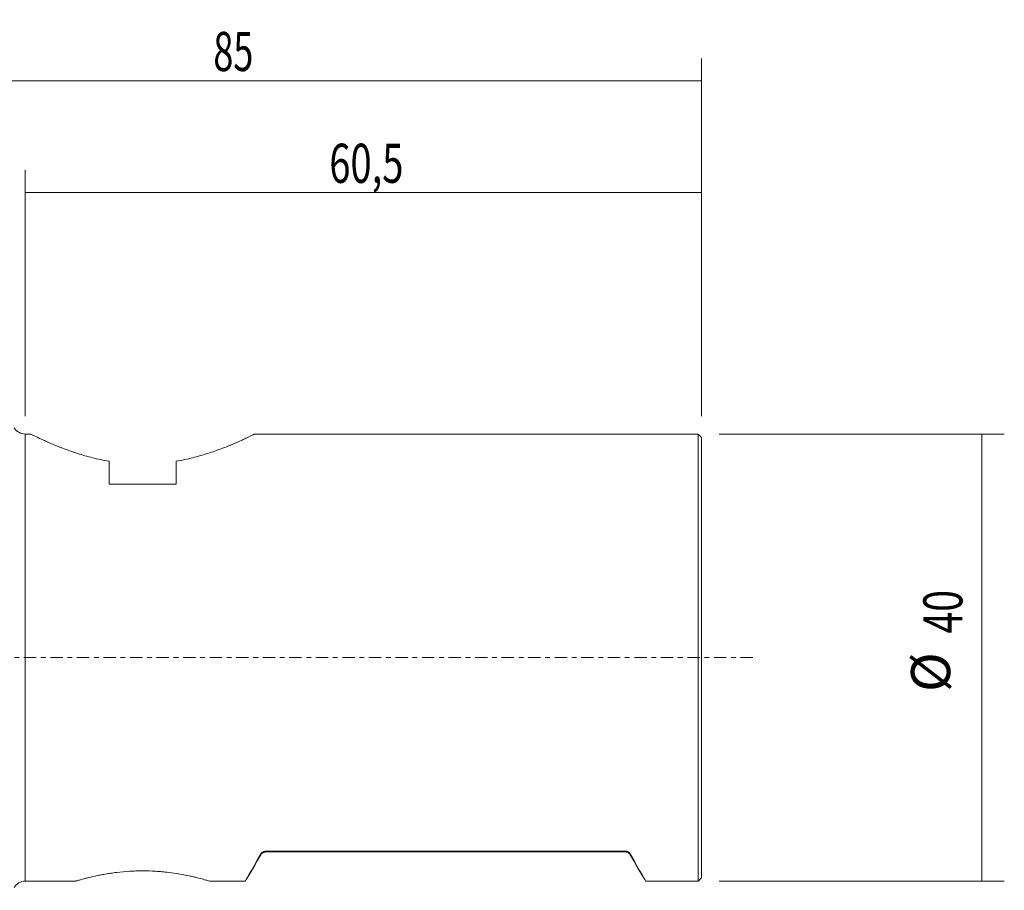
# Model space of a CAD drawing. Units: millimetres. Extents: x -58 to 112, y -42 to 57.
# Drawn here: x 24 to 112, y -21 to 57 of the extents above; entities that cross this region are included whole.
import ezdxf

# ---------------------------------------------------------------- set-up
doc = ezdxf.new("R2010")
doc.units = ezdxf.units.MM
doc.linetypes.add('CENTER', pattern=[47.5, 22, -8.5, 8.5, -8.5])
for name, color, linetype in [('1', 4, 'CONTINUOUS'), ('2', 7, 'CONTINUOUS'), ('SK2', 7, 'CONTINUOUS'), ('SK4', 2, 'CENTER')]:
    doc.layers.add(name, color=color, linetype=linetype)
doc.styles.add('iso_b_vert', font='simplex.shx')
doc.dimstyles.get("Standard").update_dxf_attribs({"dimtxt": 0.18, "dimasz": 0.18, "dimexe": 0.18, "dimexo": 0.0625, "dimgap": 0.09, "dimtad": 1, "dimzin": 0, "dimdsep": 52, "dimtxsty": 'Standard', "dimcen": 0.09, "dimadec": 0, "dimazin": 0, "dimtfac": 1, "dimtdec": 4, "dimtofl": 0, "dimtmove": 0, "dimatfit": 3, "dimfxl": 1, "dimtolj": 1, "dimtzin": 0, "dimarcsym": 0})

# ---------------------------------------------------------------- blocks, each defined once
blk = doc.blocks.new('DimnDraft3D2')
at = {"layer": 'SK2', "lineweight": 13}
for p, q in [((24.5, 21.5875), (24.5, 43.59)), ((85, 21.5875), (85, 43.59)), ((85, 41.59), (24.5, 41.59))]:
    blk.add_line(p, q, dxfattribs=at)
for points in [[(24.5, 41.59), (27.999998, 42.050784), (28.000002, 41.129216), (24.5, 41.59)], [(85, 41.59), (81.500002, 41.129216), (81.499998, 42.050784), (85, 41.59)]]:
    blk.add_solid(points, dxfattribs=at)
at = {"layer": 'SK2', "lineweight": 18, "insert": (51.701316, 42.465), "char_height": 3.5, "attachment_point": 7, "line_spacing_factor": 1.084337, "style": 'iso_b_vert'}
blk.add_mtext('\\W0.7150;60,5', dxfattribs=at)
blk = doc.blocks.new('DimnDraft3D3')
at = {"layer": '2', "lineweight": 13}
for p, q in [((0, 26.5875), (0, 53.59)), ((85, 21.5875), (85, 53.59)), ((85, 51.59), (0, 51.59))]:
    blk.add_line(p, q, dxfattribs=at)
for points in [[(0, 51.59), (3.499998, 52.050784), (3.500002, 51.129216), (0, 51.59)], [(85, 51.59), (81.500002, 51.129216), (81.499998, 52.050784), (85, 51.59)]]:
    blk.add_solid(points, dxfattribs=at)
at = {"layer": '2', "lineweight": 18, "insert": (41.330263, 52.465), "char_height": 3.5, "attachment_point": 7, "line_spacing_factor": 1.084337, "style": 'iso_b_vert'}
blk.add_mtext('\\W0.6740;85', dxfattribs=at)
blk = doc.blocks.new('DimnDraft3D6')
at = {"layer": 'SK2', "lineweight": 13}
for p, q in [((86.5875, 20), (112.1, 20)), ((110.1, 20), (110.1, -20)), ((86.5875, -20), (112.1, -20))]:
    blk.add_line(p, q, dxfattribs=at)
for points in [[(110.1, 20), (110.560784, 16.500002), (109.639216, 16.499998), (110.1, 20)], [(110.1, -20), (109.639216, -16.500002), (110.560784, -16.499998), (110.1, -20)]]:
    blk.add_solid(points, dxfattribs=at)
at = {"layer": 'SK2', "lineweight": 18, "char_height": 3.5, "attachment_point": 7, "rotation": 90, "line_spacing_factor": 1.084337, "style": 'iso_b_vert'}
for s, insert in [('\\W0.7361;40', (108.35, 2.146053)), ('%%c', (108.35, -3.076604))]:
    blk.add_mtext(s, dxfattribs=dict(at, insert=insert))

msp = doc.modelspace()

# ---------------------------------------------------------------- linework, layer by layer
at = {"layer": '1', "lineweight": 18}
for p, q in [((24.978, 20), (24.5, 20)), ((84.7, 20), (45.022, 20)), ((85, 19.7), (84.7, 20)), ((84.7, 0), (84.7, 20)), ((85, 0), (85, 19.7)), ((32, 15.5), (32, 17.564)), ((38, 17.564), (38, 15.5)), ((38, 15.5), (32, 15.5)), ((84.7, -20), (84.7, 0)), ((85, -19.7), (85, 0)), ((46.009, -17.307), (78.187, -17.307)), ((78.187, -17.384), (46.009, -17.384)), ((24.5, -20), (28.999, -20)), ((41.008, -20), (44.187, -20)), ((80.008, -20), (84.7, -20)), ((84.7, -20), (85, -19.7))]:
    msp.add_line(p, q, dxfattribs=at)
at = {"layer": '1', "lineweight": 13}
for p, q in [((24.5, 0), (24.5, 20)), ((24.5, -20), (24.5, 0)), ((45.576, -17.632), (45.576, -17.559)), ((46.009, -17.384), (46.009, -17.307)), ((78.187, -17.384), (78.187, -17.307)), ((78.62, -17.632), (78.62, -17.559))]:
    msp.add_line(p, q, dxfattribs=at)
at = {"layer": '1', "lineweight": 18, "extrusion": (6.12303e-17, 0, -1)}
for centre, start, end in [((-24.5, 21.171), 270, 328.62978), ((-24.5, -21.171), 31.37022, 90)]:
    msp.add_arc(centre, 1.171, start, end, dxfattribs=at)
at = {"layer": '1', "lineweight": 18, "extrusion": (0, 0, -1)}
for centre, major_axis, start_param, end_param in [((55.734, 0), (11.547, 20), 2.649058, -2.643307), ((68.461, 0), (11.547, -20), -0.498285, 0.492535)]:
    msp.add_ellipse(centre, major_axis=major_axis, ratio=0.00166, start_param=start_param, end_param=end_param, dxfattribs=at)
at = {"layer": '1', "lineweight": 18}
for points, knots in [([(32, 17.564), (31.486, 17.652), (30.996, 17.757), (30.058, 17.992), (29.61, 18.121), (29.075, 18.292), (28.969, 18.326), (28.762, 18.396), (28.66, 18.431), (28.359, 18.535), (28.167, 18.606), (27.61, 18.815), (27.268, 18.953), (26.798, 19.151), (26.648, 19.216), (26.368, 19.339), (26.237, 19.398), (25.872, 19.565), (25.665, 19.663), (25.411, 19.785), (25.336, 19.822), (25.205, 19.886), (25.151, 19.912), (25.02, 19.977), (24.976, 19.999), (24.975, 20), (24.975, 20), (24.975, 20)], [0, 0, 0, 0, 0.124998, 0.124998, 0.249997, 0.249997, 0.281246, 0.281246, 0.312496, 0.312496, 0.374995, 0.374995, 0.499993, 0.499993, 0.562493, 0.562493, 0.624992, 0.624992, 0.74999, 0.74999, 0.812489, 0.812489, 0.874989, 0.874989, 0.999987, 0.999987, 1, 1, 1, 1]), ([(45.025, 20), (45.026, 20), (45.015, 19.995), (44.983, 19.979), (44.969, 19.972), (44.937, 19.956), (44.918, 19.947), (44.811, 19.893), (44.683, 19.83), (44.431, 19.709), (44.337, 19.664), (44.128, 19.565), (44.014, 19.513), (43.648, 19.345), (43.37, 19.222), (42.98, 19.057), (42.9, 19.024), (42.735, 18.956), (42.65, 18.921), (42.391, 18.818), (42.212, 18.748), (41.655, 18.538), (41.257, 18.398), (40.62, 18.194), (40.4, 18.128), (39.947, 17.998), (39.715, 17.935), (39.006, 17.758), (38.514, 17.652), (38, 17.564)], [0, 0, 0, 0, 0.062485, 0.062485, 0.093735, 0.093735, 0.124986, 0.124986, 0.249988, 0.249988, 0.312489, 0.312489, 0.37499, 0.37499, 0.499992, 0.499992, 0.531242, 0.531242, 0.562493, 0.562493, 0.624994, 0.624994, 0.749996, 0.749996, 0.812497, 0.812497, 0.874998, 0.874998, 1, 1, 1, 1]), ([(45.576, -17.559), (45.591, -17.531), (45.61, -17.504), (45.657, -17.451), (45.685, -17.425), (45.753, -17.376), (45.793, -17.354), (45.89, -17.319), (45.948, -17.307), (46.009, -17.307)], [0, 0, 0, 0, 0.25, 0.25, 0.5, 0.5, 0.75, 0.75, 1, 1, 1, 1]), ([(46.009, -17.384), (45.978, -17.384), (45.949, -17.386), (45.892, -17.396), (45.866, -17.404), (45.817, -17.421), (45.795, -17.431), (45.754, -17.452), (45.736, -17.464), (45.685, -17.5), (45.657, -17.525), (45.611, -17.578), (45.591, -17.605), (45.576, -17.632)], [0, 0, 0, 0, 0.125, 0.125, 0.25, 0.25, 0.375, 0.375, 0.5, 0.5, 0.75, 0.75, 1, 1, 1, 1]), ([(78.187, -17.307), (78.217, -17.307), (78.247, -17.31), (78.304, -17.32), (78.33, -17.327), (78.379, -17.345), (78.401, -17.355), (78.442, -17.377), (78.46, -17.388), (78.511, -17.425), (78.539, -17.451), (78.585, -17.504), (78.604, -17.531), (78.62, -17.559)], [0, 0, 0, 0, 0.125, 0.125, 0.25, 0.25, 0.375, 0.375, 0.5, 0.5, 0.75, 0.75, 1, 1, 1, 1]), ([(78.62, -17.632), (78.604, -17.605), (78.585, -17.578), (78.539, -17.525), (78.511, -17.5), (78.443, -17.452), (78.403, -17.429), (78.306, -17.395), (78.248, -17.384), (78.187, -17.384)], [0, 0, 0, 0, 0.25, 0.25, 0.5, 0.5, 0.75, 0.75, 1, 1, 1, 1]), ([(28.993, -20), (28.992, -20), (29.002, -19.997), (29.031, -19.988), (29.043, -19.985), (29.072, -19.976), (29.089, -19.971), (29.187, -19.942), (29.301, -19.909), (29.527, -19.846), (29.611, -19.823), (29.798, -19.773), (29.9, -19.746), (30.226, -19.664), (30.473, -19.604), (30.889, -19.514), (31.035, -19.483), (31.338, -19.424), (31.495, -19.395), (31.818, -19.339), (31.986, -19.312), (32.33, -19.262), (32.508, -19.238), (33.057, -19.172), (33.433, -19.137), (34.011, -19.101), (34.205, -19.092), (34.6, -19.08), (34.8, -19.076), (35.394, -19.076), (35.786, -19.089), (36.27, -19.118), (36.366, -19.125), (36.559, -19.14), (36.655, -19.148), (36.939, -19.174), (37.124, -19.193), (37.667, -19.259), (38.012, -19.31), (38.669, -19.423), (38.97, -19.483), (39.384, -19.573), (39.515, -19.603), (39.764, -19.662), (39.882, -19.691), (40.21, -19.774), (40.394, -19.824), (40.621, -19.887), (40.688, -19.906), (40.804, -19.94), (40.852, -19.954), (40.968, -19.988), (41.008, -20), (41.008, -20)], [0, 0, 0, 0, 0.031217, 0.031217, 0.046843, 0.046843, 0.062468, 0.062468, 0.12497, 0.12497, 0.156222, 0.156222, 0.187473, 0.187473, 0.249975, 0.249975, 0.281226, 0.281226, 0.312477, 0.312477, 0.343728, 0.343728, 0.374979, 0.374979, 0.437481, 0.437481, 0.468732, 0.468732, 0.499983, 0.499983, 0.562485, 0.562485, 0.578111, 0.578111, 0.593736, 0.593736, 0.624987, 0.624987, 0.687489, 0.687489, 0.749992, 0.749992, 0.781243, 0.781243, 0.812494, 0.812494, 0.874996, 0.874996, 0.906247, 0.906247, 0.937498, 0.937498, 1, 1, 1, 1])]:
    msp.add_open_spline(points, degree=3, knots=knots, dxfattribs=at)
at = {"layer": 'SK4', "lineweight": 18, "ltscale": 0.05}
msp.add_line((-35, 0), (90, 0), dxfattribs=at)

# ---------------------------------------------------------------- dimensions: what is measured, and where the dimension line sits
at = {"layer": '2', "lineweight": 13}
dim = msp.add_linear_dim(base=(0, 51.59), p1=(85, 21.587), p2=(0, 26.587), dimstyle='Standard', override={"dimtxt": 3.5, "dimasz": 3.5, "dimexe": 2, "dimexo": 1.5875, "dimgap": 1.75, "dimtad": 1, "dimtih": 0, "dimdec": 1, "dimzin": 8, "dimpost": '<>', "dimtxsty": 'iso_b_vert', "dimsah": 1, "dimclrd": 2, "dimclre": 2, "dimclrt": 2, "dimtm": -0.005, "dimtdec": 2, "dimtofl": 1, "dimtmove": 0}, dxfattribs=at)
dim.commit()
dim.dimension.update_dxf_attribs({"geometry": 'DimnDraft3D3', "text_midpoint": (40.455, 51.59)})
at = {"layer": 'SK2', "lineweight": 13}
dim = msp.add_linear_dim(base=(24.5, 41.59), p1=(85, 21.587), p2=(24.5, 21.587), dimstyle='Standard', override={"dimtxt": 3.5, "dimasz": 3.5, "dimexe": 2, "dimexo": 1.5875, "dimgap": 1.75, "dimtad": 1, "dimtih": 0, "dimdec": 1, "dimzin": 8, "dimpost": '<>', "dimtxsty": 'iso_b_vert', "dimsah": 1, "dimclrd": 2, "dimclre": 2, "dimclrt": 2, "dimtm": -0.005, "dimtdec": 2, "dimtofl": 1, "dimtmove": 0}, dxfattribs=at)
dim.commit()
dim.dimension.update_dxf_attribs({"geometry": 'DimnDraft3D2', "text_midpoint": (50.826, 41.59)})
dim = msp.add_aligned_dim(p1=(86.588, 20), p2=(86.588, -20), distance=25.512, dimstyle='Standard', override={"dimtxt": 3.5, "dimasz": 3.5, "dimexe": 2, "dimexo": 1.5875, "dimgap": 1.75, "dimtad": 1, "dimtih": 0, "dimtoh": 0, "dimdec": 1, "dimzin": 8, "dimpost": '<>', "dimtxsty": 'iso_b_vert', "dimsah": 1, "dimclrd": 2, "dimclre": 2, "dimclrt": 2, "dimtm": -0.005, "dimtdec": 2, "dimtmove": 0}, dxfattribs=at)
dim.commit()
dim.dimension.update_dxf_attribs({"geometry": 'DimnDraft3D6', "text_midpoint": (107.475, 1.271)})

doc.saveas('drawing.dxf')
